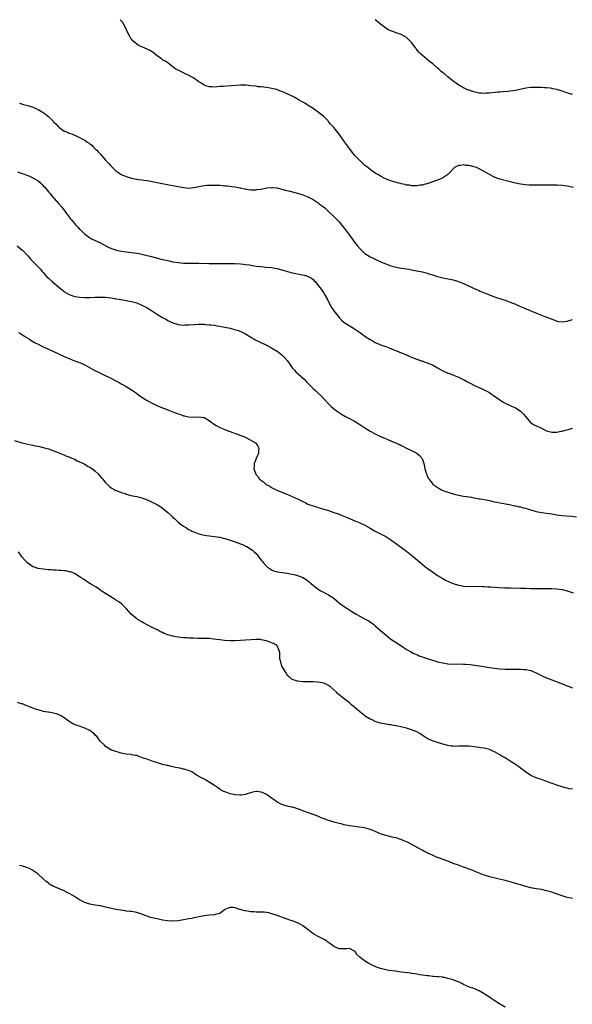
# Model space of a CAD drawing. Units: inches. Extents: x 2583000 to 2586000, y 1488000 to 1491000.
# Drawn here: x 2583464 to 2583677, y 1490621 to 1491000 of the extents above; entities that cross this region are included whole.
import ezdxf

# ---------------------------------------------------------------- set-up
doc = ezdxf.new("R2010")
doc.units = ezdxf.units.IN
doc.header["$MEASUREMENT"] = 0
doc.layers.add('LD25831488_10ft', color=254, linetype='Continuous')

msp = doc.modelspace()

# ---------------------------------------------------------------- linework, layer by layer
at = {"layer": 'LD25831488_10ft'}
for points, elevation in [([(2583677.42, 1490935.42), (2583675, 1490935.81), (2583673, 1490936.09), (2583671, 1490936.22), (2583670.21, 1490936.21), (2583669, 1490936.24), (2583668.21, 1490936.21), (2583667, 1490936.22), (2583666.2, 1490936.2), (2583663, 1490936.21), (2583662.24, 1490936.24), (2583661, 1490936.24), (2583660.3, 1490936.3), (2583659, 1490936.36), (2583657, 1490936.61), (2583655, 1490936.99), (2583653, 1490937.53), (2583649, 1490938.59), (2583647.81, 1490939), (2583647, 1490939.3), (2583645, 1490940.33), (2583643.89, 1490941), (2583643, 1490941.51), (2583641, 1490942.56), (2583639.97, 1490943), (2583639, 1490943.36), (2583637.64, 1490943.64), (2583637, 1490943.86), (2583635.89, 1490943.89), (2583635, 1490944.08), (2583633.83, 1490943.83), (2583633, 1490943.81), (2583631.51, 1490943), (2583631.21, 1490942.79), (2583629.58, 1490941), (2583629, 1490940.4), (2583627, 1490939.03), (2583626.93, 1490939), (2583625.55, 1490938.45), (2583621, 1490936.79), (2583620.74, 1490936.74), (2583619, 1490936.26), (2583618.2, 1490936.2), (2583617, 1490935.99), (2583616.06, 1490936.06), (2583615, 1490936), (2583614.23, 1490936.23), (2583613, 1490936.3), (2583612.51, 1490936.51), (2583611, 1490936.77), (2583610.84, 1490936.84), (2583610.12, 1490937), (2583608.61, 1490937.39), (2583607, 1490937.89), (2583605.55, 1490938.45), (2583605, 1490938.68), (2583604.37, 1490939), (2583603.52, 1490939.52), (2583603, 1490939.74), (2583602.24, 1490940.24), (2583601, 1490940.93), (2583599, 1490942.3), (2583598.06, 1490943), (2583597, 1490943.86), (2583595.74, 1490945), (2583595, 1490945.71), (2583593.75, 1490947), (2583593, 1490947.8), (2583592.02, 1490949), (2583591, 1490950.37), (2583589.16, 1490953), (2583587.7, 1490955), (2583587, 1490955.93), (2583586.5, 1490956.5), (2583585, 1490958.45), (2583584.48, 1490959), (2583583.78, 1490959.78), (2583583, 1490960.81), (2583582.78, 1490961), (2583581, 1490962.81), (2583579.74, 1490963.74), (2583579, 1490964.43), (2583578.12, 1490965), (2583577, 1490965.76), (2583575.06, 1490966.94), (2583573.78, 1490967.78), (2583573, 1490968.17), (2583572.5, 1490968.5), (2583571.61, 1490969), (2583569.98, 1490969.98), (2583569, 1490970.51), (2583567.33, 1490971.33), (2583567, 1490971.48), (2583565.91, 1490971.91), (2583565, 1490972.32), (2583564.48, 1490972.48), (2583563, 1490973.05), (2583561, 1490973.51), (2583560.43, 1490973.57), (2583559, 1490973.82), (2583558.05, 1490974.05), (2583557, 1490974.09), (2583555.81, 1490974.19), (2583555, 1490974.35), (2583553, 1490974.57), (2583551.27, 1490974.73), (2583549, 1490974.74), (2583545.51, 1490974.49), (2583543.61, 1490974.39), (2583542.28, 1490974.28), (2583541, 1490974.22), (2583539.86, 1490974.14), (2583539, 1490974.06), (2583537.92, 1490974.08), (2583537, 1490974.13), (2583535.33, 1490974.67), (2583535, 1490974.79), (2583534.67, 1490975), (2583533.7, 1490975.7), (2583533, 1490976.1), (2583532.49, 1490976.49), (2583531.62, 1490977), (2583531, 1490977.44), (2583529, 1490978.57), (2583527.97, 1490979), (2583527, 1490979.52), (2583525.98, 1490979.98), (2583525, 1490980.5), (2583524.66, 1490980.66), (2583524.13, 1490981), (2583523, 1490981.82), (2583521.2, 1490983.2), (2583521, 1490983.32), (2583520, 1490984), (2583519, 1490984.6), (2583518.47, 1490985), (2583517, 1490986.01), (2583515.31, 1490987.31), (2583514.07, 1490988.07), (2583513, 1490988.63), (2583511, 1490989.51), (2583509.99, 1490989.99), (2583509, 1490990.59), (2583507.69, 1490991.69), (2583507, 1490992.47), (2583506.77, 1490992.77), (2583506.63, 1490993), (2583506.28, 1490993.72), (2583505.39, 1490995.39), (2583504.75, 1490997), (2583503.59, 1490999), (2583503.3, 1490999.3), (2583503, 1490999.62), (2583502.61, 1491000)], 11620), ([(2583677, 1490971.14), (2583675.58, 1490971.58), (2583675, 1490971.79), (2583674.07, 1490972.07), (2583673, 1490972.5), (2583672.59, 1490972.59), (2583671.37, 1490973), (2583671, 1490973.11), (2583669.38, 1490973.38), (2583669, 1490973.5), (2583668.39, 1490973.61), (2583667, 1490973.76), (2583666.2, 1490973.8), (2583665, 1490973.89), (2583664.13, 1490973.87), (2583663, 1490973.91), (2583661.88, 1490973.88), (2583661, 1490973.82), (2583659, 1490973.56), (2583655, 1490972.74), (2583653, 1490972.43), (2583652.37, 1490972.37), (2583650.2, 1490972.2), (2583649, 1490972.14), (2583648.05, 1490972.05), (2583647, 1490971.96), (2583645, 1490971.73), (2583643.69, 1490971.69), (2583643, 1490971.62), (2583641.74, 1490971.74), (2583641, 1490971.75), (2583639.98, 1490971.98), (2583639, 1490972.16), (2583637, 1490972.8), (2583636.53, 1490973), (2583635, 1490973.77), (2583632.83, 1490975), (2583631.79, 1490975.79), (2583631, 1490976.35), (2583630.17, 1490977), (2583629, 1490977.94), (2583627.76, 1490979), (2583627, 1490979.58), (2583626.22, 1490980.22), (2583625.42, 1490981), (2583625, 1490981.34), (2583623.12, 1490983), (2583621.93, 1490983.93), (2583621, 1490984.68), (2583620.82, 1490984.82), (2583619, 1490986.36), (2583618.3, 1490987), (2583617.66, 1490987.66), (2583617, 1490988.55), (2583616.78, 1490988.78), (2583616.6, 1490989), (2583615, 1490991.15), (2583613.12, 1490993), (2583613, 1490993.1), (2583611, 1490994.25), (2583609, 1490994.99), (2583607, 1490995.66), (2583606.11, 1490996.11), (2583605, 1490996.71), (2583603, 1490998.23), (2583601.51, 1490999.51), (2583600.9, 1491000)], 11610), ([(2583463.88, 1490967.88), (2583465, 1490967.47), (2583465.38, 1490967.38), (2583467, 1490966.89), (2583469, 1490966.26), (2583469.92, 1490965.92), (2583471, 1490965.4), (2583472.55, 1490964.55), (2583473, 1490964.23), (2583473.74, 1490963.74), (2583474.58, 1490963), (2583475, 1490962.65), (2583476.7, 1490961), (2583476.86, 1490960.86), (2583477, 1490960.69), (2583477.88, 1490959.88), (2583478.61, 1490959), (2583478.82, 1490958.82), (2583479, 1490958.62), (2583481, 1490957.11), (2583481.23, 1490957), (2583482.54, 1490956.54), (2583483, 1490956.31), (2583484, 1490956), (2583485, 1490955.55), (2583485.39, 1490955.39), (2583486.14, 1490955), (2583487, 1490954.65), (2583487.86, 1490954.14), (2583489, 1490953.54), (2583489.83, 1490953), (2583490.56, 1490952.56), (2583491, 1490952.12), (2583491.66, 1490951.66), (2583492.28, 1490951), (2583493, 1490950.29), (2583493.68, 1490949.68), (2583494.26, 1490949), (2583494.63, 1490948.63), (2583495, 1490948.15), (2583495.57, 1490947.57), (2583497, 1490945.93), (2583498.43, 1490944.43), (2583499, 1490943.73), (2583499.38, 1490943.38), (2583501, 1490941.76), (2583502.09, 1490941), (2583503, 1490940.41), (2583504.01, 1490940.01), (2583505, 1490939.57), (2583507, 1490938.93), (2583509, 1490938.52), (2583509.52, 1490938.48), (2583511, 1490938.27), (2583511.82, 1490938.18), (2583513, 1490937.99), (2583515, 1490937.64), (2583518.22, 1490937), (2583522.23, 1490936.24), (2583523, 1490936.08), (2583527, 1490935.32), (2583529, 1490935.1), (2583531, 1490935.3), (2583533, 1490935.78), (2583535, 1490936.13), (2583536.23, 1490936.23), (2583537, 1490936.27), (2583539, 1490936.31), (2583541, 1490936.24), (2583543, 1490936.06), (2583543.94, 1490935.94), (2583545, 1490935.85), (2583545.7, 1490935.7), (2583547, 1490935.58), (2583547.43, 1490935.43), (2583549, 1490935.2), (2583549.15, 1490935.15), (2583550.8, 1490934.8), (2583551.24, 1490934.76), (2583553, 1490934.5), (2583553.49, 1490934.51), (2583555, 1490934.48), (2583555.44, 1490934.56), (2583557, 1490934.77), (2583559.2, 1490935.2), (2583561, 1490935.41), (2583561.4, 1490935.4), (2583563, 1490935.27), (2583565, 1490934.75), (2583566.32, 1490934.32), (2583568.09, 1490933.91), (2583571, 1490933.16), (2583573, 1490932.55), (2583575, 1490931.77), (2583577, 1490930.75), (2583579, 1490929.41), (2583579.5, 1490929), (2583581, 1490927.85), (2583581.47, 1490927.47), (2583582, 1490927), (2583582.55, 1490926.55), (2583583, 1490926.14), (2583584.61, 1490924.61), (2583585.6, 1490923.6), (2583587, 1490922.07), (2583587.92, 1490921), (2583589, 1490919.67), (2583589.51, 1490919), (2583591.01, 1490917), (2583593, 1490914.3), (2583594.02, 1490913), (2583595, 1490911.86), (2583595.42, 1490911.42), (2583595.87, 1490911), (2583597, 1490909.97), (2583597.57, 1490909.57), (2583599, 1490908.66), (2583600.14, 1490908.14), (2583601, 1490907.71), (2583601.51, 1490907.51), (2583603.37, 1490906.63), (2583605, 1490905.9), (2583607, 1490905.16), (2583609, 1490904.66), (2583611, 1490904.31), (2583612.15, 1490904.15), (2583613, 1490903.99), (2583613.87, 1490903.87), (2583615, 1490903.64), (2583615.57, 1490903.57), (2583619, 1490902.86), (2583621, 1490902.34), (2583622.03, 1490902.03), (2583623, 1490901.7), (2583625, 1490901.09), (2583627, 1490900.6), (2583631, 1490899.73), (2583633, 1490899.18), (2583635, 1490898.4), (2583638.65, 1490896.65), (2583640.03, 1490896.03), (2583641, 1490895.64), (2583641.44, 1490895.44), (2583643.32, 1490894.68), (2583645.69, 1490893.69), (2583647, 1490893.22), (2583650.16, 1490892.16), (2583651, 1490891.93), (2583651.67, 1490891.67), (2583653, 1490891.23), (2583655, 1490890.4), (2583657, 1490889.53), (2583658.27, 1490889), (2583659, 1490888.67), (2583660.19, 1490888.19), (2583661, 1490887.85), (2583661.62, 1490887.62), (2583663.18, 1490887), (2583666.28, 1490885.72), (2583668.11, 1490885), (2583668.74, 1490884.74), (2583669, 1490884.61), (2583670.22, 1490884.22), (2583671, 1490883.87), (2583671.79, 1490883.79), (2583673, 1490883.58), (2583675, 1490883.9), (2583677, 1490884.49)], 11630), ([(2583463, 1490941.39), (2583464.09, 1490941), (2583465, 1490940.72), (2583466.28, 1490940.28), (2583467, 1490940.04), (2583467.72, 1490939.72), (2583469, 1490939.12), (2583471, 1490937.88), (2583472.03, 1490937), (2583472.54, 1490936.54), (2583473, 1490936.06), (2583473.54, 1490935.54), (2583473.99, 1490935), (2583475, 1490933.7), (2583475.6, 1490933), (2583476.22, 1490932.22), (2583479, 1490929.09), (2583479.96, 1490927.96), (2583481, 1490926.64), (2583482.24, 1490925), (2583482.55, 1490924.55), (2583483, 1490923.95), (2583483.42, 1490923.42), (2583483.77, 1490923), (2583485, 1490921.48), (2583485.47, 1490921), (2583486.18, 1490920.18), (2583487, 1490919.31), (2583487.16, 1490919.16), (2583487.37, 1490919), (2583489, 1490917.39), (2583489.6, 1490917), (2583490.38, 1490916.38), (2583491.57, 1490915.57), (2583493.03, 1490914.97), (2583495, 1490914.03), (2583498.29, 1490912.29), (2583499, 1490912.03), (2583499.72, 1490911.72), (2583501.23, 1490911.23), (2583503, 1490910.83), (2583505, 1490910.51), (2583509, 1490910), (2583509.88, 1490909.88), (2583511, 1490909.66), (2583513, 1490909.2), (2583514.75, 1490908.75), (2583517, 1490908.13), (2583519, 1490907.62), (2583521, 1490907.18), (2583523, 1490906.76), (2583525, 1490906.42), (2583527, 1490906.25), (2583527.77, 1490906.23), (2583529.8, 1490906.2), (2583531, 1490906.22), (2583531.8, 1490906.2), (2583533, 1490906.21), (2583537, 1490906.08), (2583539.94, 1490906.06), (2583541, 1490906.08), (2583541.95, 1490906.05), (2583543, 1490906.07), (2583543.95, 1490906.05), (2583547, 1490906.07), (2583549, 1490906), (2583550.13, 1490905.87), (2583551, 1490905.75), (2583552.49, 1490905.51), (2583553, 1490905.4), (2583555, 1490905.1), (2583556.9, 1490904.9), (2583559, 1490904.72), (2583561, 1490904.48), (2583563, 1490904.1), (2583565.48, 1490903.48), (2583567.12, 1490903), (2583569, 1490902.49), (2583569.67, 1490902.33), (2583572.18, 1490901.82), (2583573.63, 1490901.63), (2583575, 1490901.19), (2583575.37, 1490901), (2583576.41, 1490900.41), (2583577, 1490899.9), (2583577.46, 1490899.46), (2583577.88, 1490899), (2583579, 1490897.66), (2583580.14, 1490896.14), (2583581, 1490894.88), (2583581.7, 1490893.7), (2583582.41, 1490892.41), (2583583.11, 1490891), (2583584.22, 1490889), (2583585, 1490887.86), (2583587, 1490885.25), (2583588.09, 1490884.09), (2583589, 1490883.34), (2583589.2, 1490883.2), (2583593, 1490880.89), (2583595.32, 1490879.32), (2583597, 1490878.12), (2583599, 1490876.76), (2583600.12, 1490876.12), (2583601, 1490875.63), (2583602.46, 1490875), (2583603, 1490874.78), (2583605, 1490874.11), (2583607, 1490873.36), (2583607.84, 1490873), (2583610.11, 1490872.11), (2583611, 1490871.71), (2583611.51, 1490871.51), (2583613, 1490870.86), (2583614.31, 1490870.31), (2583615, 1490870), (2583617, 1490869.23), (2583618.63, 1490868.63), (2583619, 1490868.53), (2583620.13, 1490868.13), (2583621, 1490867.87), (2583623, 1490867.06), (2583625, 1490865.93), (2583627, 1490864.76), (2583629, 1490863.86), (2583629.65, 1490863.65), (2583631.1, 1490863.1), (2583633, 1490862.33), (2583634.38, 1490861.62), (2583635, 1490861.33), (2583636.54, 1490860.54), (2583637, 1490860.24), (2583637.85, 1490859.85), (2583639, 1490859.17), (2583641, 1490858.25), (2583643, 1490857.38), (2583645, 1490856.35), (2583645.79, 1490855.79), (2583647, 1490854.97), (2583649, 1490853.5), (2583650.56, 1490852.56), (2583651, 1490852.33), (2583653, 1490851.4), (2583653.29, 1490851.29), (2583655, 1490850.47), (2583656.46, 1490849.54), (2583657, 1490849.22), (2583657.25, 1490849), (2583658.1, 1490848.1), (2583659, 1490846.99), (2583660.85, 1490844.85), (2583662.03, 1490844.03), (2583663, 1490843.55), (2583664.24, 1490843), (2583667, 1490841.68), (2583669, 1490841.08), (2583671, 1490841.08), (2583672.57, 1490841.43), (2583673, 1490841.47), (2583674.17, 1490841.83), (2583675, 1490842.04), (2583677, 1490842.7)], 11640), ([(2583462.87, 1490912.87), (2583464.02, 1490912.02), (2583465.09, 1490911.09), (2583467, 1490909.09), (2583468, 1490908), (2583469, 1490906.84), (2583471, 1490904.75), (2583471.88, 1490903.88), (2583472.63, 1490903), (2583473, 1490902.6), (2583474.38, 1490901), (2583475, 1490900.39), (2583476.51, 1490899), (2583479, 1490896.9), (2583481, 1490895.26), (2583481.37, 1490895), (2583483, 1490894.09), (2583484.36, 1490893.64), (2583485, 1490893.4), (2583485.32, 1490893.32), (2583487, 1490893.05), (2583489, 1490892.92), (2583491, 1490892.95), (2583493, 1490893.06), (2583495, 1490893.14), (2583497, 1490893.1), (2583498, 1490893), (2583499, 1490892.88), (2583500.58, 1490892.58), (2583501, 1490892.53), (2583502.28, 1490892.28), (2583505, 1490891.8), (2583505.65, 1490891.65), (2583507, 1490891.39), (2583508.54, 1490891), (2583509, 1490890.87), (2583511, 1490890.06), (2583513.09, 1490889), (2583514.28, 1490888.28), (2583515.49, 1490887.49), (2583517, 1490886.47), (2583519, 1490885.22), (2583520.45, 1490884.45), (2583521, 1490884.15), (2583521.8, 1490883.8), (2583523, 1490883.23), (2583525, 1490882.58), (2583527, 1490882.36), (2583527.59, 1490882.41), (2583529, 1490882.46), (2583531, 1490882.62), (2583533, 1490882.7), (2583533.32, 1490882.68), (2583535, 1490882.65), (2583535.4, 1490882.6), (2583537, 1490882.5), (2583537.59, 1490882.41), (2583539, 1490882.29), (2583539.87, 1490882.13), (2583541, 1490881.99), (2583542.26, 1490881.74), (2583543, 1490881.61), (2583545, 1490881.16), (2583546.71, 1490880.71), (2583548.22, 1490880.22), (2583549.64, 1490879.64), (2583550.94, 1490878.94), (2583553, 1490877.68), (2583554.15, 1490877), (2583554.7, 1490876.7), (2583556.05, 1490876.05), (2583559, 1490874.65), (2583561, 1490873.63), (2583562.61, 1490872.61), (2583563, 1490872.41), (2583565, 1490870.84), (2583565.93, 1490869.93), (2583567, 1490868.71), (2583567.73, 1490867.73), (2583568.22, 1490867), (2583569, 1490865.91), (2583569.78, 1490865), (2583570.36, 1490864.36), (2583573.53, 1490861.53), (2583574.52, 1490860.52), (2583575, 1490860), (2583577, 1490857.94), (2583578.05, 1490857), (2583579, 1490856.1), (2583580.23, 1490855), (2583581.57, 1490853.57), (2583583, 1490851.99), (2583583.48, 1490851.48), (2583583.97, 1490851), (2583585, 1490850.06), (2583586.75, 1490848.75), (2583587.98, 1490847.98), (2583589.27, 1490847.27), (2583591, 1490846.4), (2583593, 1490845.32), (2583595, 1490844.1), (2583597, 1490842.79), (2583599, 1490841.54), (2583601, 1490840.42), (2583603, 1490839.46), (2583604.01, 1490839), (2583607, 1490837.78), (2583610.3, 1490836.3), (2583611, 1490835.92), (2583611.65, 1490835.65), (2583613, 1490834.95), (2583615, 1490834.02), (2583617.02, 1490833), (2583618.08, 1490832.08), (2583619.09, 1490831), (2583619.75, 1490829), (2583619.89, 1490827.89), (2583620.09, 1490827), (2583620.63, 1490825.37), (2583620.72, 1490825), (2583620.8, 1490824.8), (2583621, 1490824.41), (2583621.43, 1490823.43), (2583621.69, 1490823), (2583622.22, 1490822.22), (2583623, 1490821.3), (2583623.23, 1490821), (2583624.26, 1490820.26), (2583625, 1490819.82), (2583625.48, 1490819.48), (2583626.26, 1490819), (2583627, 1490818.69), (2583629, 1490817.94), (2583631, 1490817.33), (2583633, 1490816.84), (2583635, 1490816.47), (2583636.32, 1490816.32), (2583637, 1490816.19), (2583638.06, 1490816.06), (2583639, 1490815.84), (2583639.73, 1490815.73), (2583641, 1490815.45), (2583641.4, 1490815.4), (2583643.73, 1490815), (2583645, 1490814.75), (2583646.45, 1490814.45), (2583647, 1490814.31), (2583647.88, 1490814.12), (2583649, 1490813.9), (2583652.74, 1490813.26), (2583654.79, 1490812.79), (2583655, 1490812.75), (2583656.4, 1490812.4), (2583657, 1490812.3), (2583658.01, 1490812.01), (2583659, 1490811.83), (2583659.61, 1490811.61), (2583661, 1490811.2), (2583663, 1490810.55), (2583665, 1490810.12), (2583667, 1490809.9), (2583669, 1490809.64), (2583671, 1490809.31), (2583673, 1490809.04), (2583676.72, 1490808.72), (2583678.51, 1490808.51)], 11650), ([(2583463.5, 1490879.5), (2583464.39, 1490879), (2583465, 1490878.59), (2583466.11, 1490877.89), (2583467, 1490877.3), (2583467.51, 1490877), (2583468.37, 1490876.37), (2583469, 1490876.03), (2583469.63, 1490875.63), (2583471, 1490874.95), (2583473, 1490873.98), (2583474.74, 1490873.26), (2583475.33, 1490873), (2583476.43, 1490872.43), (2583477, 1490872.18), (2583477.79, 1490871.79), (2583479.16, 1490871.16), (2583481, 1490870.29), (2583483, 1490869.46), (2583484.18, 1490869), (2583484.76, 1490868.76), (2583487.65, 1490867.65), (2583489.02, 1490867.02), (2583492.57, 1490865), (2583492.84, 1490864.84), (2583495, 1490863.78), (2583495.55, 1490863.55), (2583496.65, 1490863), (2583499, 1490861.88), (2583500.73, 1490861), (2583502.21, 1490860.21), (2583503, 1490859.76), (2583503.52, 1490859.52), (2583505, 1490858.65), (2583507, 1490857.42), (2583507.6, 1490857), (2583509, 1490855.97), (2583509.58, 1490855.58), (2583510.38, 1490855), (2583511, 1490854.58), (2583513, 1490853.36), (2583515, 1490852.26), (2583517, 1490851.31), (2583517.7, 1490851), (2583521, 1490849.73), (2583523, 1490848.92), (2583524.41, 1490848.41), (2583525, 1490848.16), (2583525.91, 1490847.91), (2583527, 1490847.46), (2583527.41, 1490847.41), (2583529.04, 1490846.96), (2583531.13, 1490846.87), (2583533, 1490846.98), (2583534.8, 1490846.8), (2583535, 1490846.74), (2583535.66, 1490846.34), (2583537, 1490845.62), (2583537.71, 1490845), (2583538.47, 1490844.47), (2583539, 1490844.12), (2583539.7, 1490843.7), (2583540.79, 1490843), (2583541, 1490842.9), (2583543, 1490842.08), (2583544.48, 1490841.52), (2583545, 1490841.35), (2583547, 1490840.59), (2583548.2, 1490840.2), (2583549, 1490839.84), (2583549.64, 1490839.64), (2583551.07, 1490839), (2583553, 1490838.01), (2583554.77, 1490837), (2583555.75, 1490835.75), (2583556.14, 1490835), (2583555.99, 1490834.01), (2583555.91, 1490833), (2583555.04, 1490830.96), (2583554.5, 1490829.5), (2583554.34, 1490829), (2583554.32, 1490828.32), (2583554.22, 1490827), (2583554.75, 1490825.25), (2583554.85, 1490825), (2583555.84, 1490823.84), (2583556.38, 1490823), (2583557.92, 1490821.92), (2583558.95, 1490821), (2583560.3, 1490820.3), (2583561, 1490819.84), (2583561.55, 1490819.55), (2583562.51, 1490819), (2583563, 1490818.78), (2583566.67, 1490817.33), (2583569, 1490816.32), (2583571.26, 1490815.26), (2583573, 1490814.36), (2583573.95, 1490813.95), (2583575, 1490813.43), (2583576.19, 1490813), (2583577, 1490812.68), (2583578.3, 1490812.3), (2583579, 1490812.07), (2583579.84, 1490811.84), (2583583, 1490810.88), (2583585, 1490810.2), (2583586.28, 1490809.72), (2583587, 1490809.47), (2583588.26, 1490809), (2583590.2, 1490808.2), (2583591, 1490807.86), (2583593.14, 1490807), (2583595, 1490806.21), (2583597, 1490805.23), (2583599, 1490804.13), (2583601, 1490803), (2583605, 1490800.88), (2583606.18, 1490800.18), (2583607.39, 1490799.39), (2583613, 1490795.29), (2583615, 1490793.75), (2583616.48, 1490792.48), (2583618.11, 1490791), (2583619, 1490790.23), (2583620.56, 1490789), (2583621, 1490788.67), (2583623, 1490787.26), (2583625, 1490785.9), (2583627, 1490784.69), (2583628.11, 1490784.11), (2583629.47, 1490783.47), (2583631, 1490782.87), (2583633, 1490782.16), (2583634.01, 1490781.99), (2583635, 1490781.77), (2583637, 1490781.67), (2583641, 1490781.75), (2583642.3, 1490781.7), (2583643, 1490781.69), (2583644.43, 1490781.57), (2583645.53, 1490781.53), (2583647, 1490781.41), (2583648.71, 1490781.29), (2583650.82, 1490781.18), (2583653.08, 1490781.08), (2583656.93, 1490781.07), (2583658.98, 1490781.02), (2583661, 1490780.94), (2583663, 1490780.88), (2583669, 1490780.85), (2583671, 1490780.8), (2583673, 1490780.55), (2583675, 1490780.02), (2583677.23, 1490779.23)], 11660), ([(2583461.92, 1490837.92), (2583464.78, 1490837), (2583467, 1490836.52), (2583468.23, 1490836.23), (2583469, 1490836.1), (2583469.89, 1490835.89), (2583471, 1490835.7), (2583471.56, 1490835.56), (2583473, 1490835.26), (2583475, 1490834.66), (2583479.39, 1490833), (2583480.49, 1490832.49), (2583481, 1490832.33), (2583481.92, 1490831.92), (2583483, 1490831.58), (2583483.4, 1490831.4), (2583484.44, 1490831), (2583485, 1490830.7), (2583486.06, 1490830.06), (2583487, 1490829.67), (2583488.49, 1490829), (2583488.8, 1490828.8), (2583489, 1490828.72), (2583490.04, 1490828.04), (2583491, 1490827.59), (2583491.35, 1490827.35), (2583491.94, 1490827), (2583493, 1490826.11), (2583494.22, 1490825), (2583494.56, 1490824.56), (2583495.47, 1490823.47), (2583495.91, 1490823), (2583497, 1490821.65), (2583498.34, 1490820.34), (2583499, 1490819.79), (2583499.47, 1490819.47), (2583500.33, 1490819), (2583501, 1490818.66), (2583501.52, 1490818.48), (2583503, 1490817.92), (2583504.58, 1490817.42), (2583505, 1490817.27), (2583506.77, 1490816.77), (2583509, 1490816.27), (2583510.02, 1490816.02), (2583511, 1490815.75), (2583513, 1490814.98), (2583515, 1490814.1), (2583517, 1490813.06), (2583518.29, 1490812.29), (2583519.46, 1490811.46), (2583521, 1490810.13), (2583522.63, 1490808.63), (2583523, 1490808.24), (2583523.67, 1490807.67), (2583525, 1490806.42), (2583525.82, 1490805.82), (2583527, 1490804.9), (2583528.19, 1490804.19), (2583529, 1490803.67), (2583529.45, 1490803.45), (2583530.29, 1490803), (2583531, 1490802.67), (2583533, 1490801.93), (2583535, 1490801.41), (2583537, 1490801.13), (2583539, 1490800.92), (2583541, 1490800.63), (2583542.3, 1490800.3), (2583543, 1490800.14), (2583545, 1490799.51), (2583546.52, 1490799), (2583549, 1490798.09), (2583549.78, 1490797.78), (2583551, 1490797.25), (2583551.47, 1490797), (2583552.43, 1490796.43), (2583553, 1490796.05), (2583553.61, 1490795.61), (2583554.29, 1490795), (2583555, 1490794.32), (2583556.06, 1490793), (2583556.5, 1490792.5), (2583557, 1490791.82), (2583557.37, 1490791.37), (2583557.64, 1490791), (2583559, 1490789.46), (2583559.54, 1490789), (2583560.4, 1490788.4), (2583561, 1490788.06), (2583561.75, 1490787.75), (2583563.33, 1490787.33), (2583567, 1490786.79), (2583569, 1490786.46), (2583569.75, 1490786.25), (2583571, 1490785.95), (2583573, 1490785.09), (2583574.31, 1490784.31), (2583575, 1490783.8), (2583575.45, 1490783.45), (2583575.95, 1490783), (2583577, 1490782.13), (2583578.42, 1490781), (2583579, 1490780.58), (2583579.98, 1490779.98), (2583581, 1490779.45), (2583581.97, 1490779), (2583583, 1490778.45), (2583585, 1490777.12), (2583585.16, 1490777), (2583586.12, 1490776.12), (2583587.23, 1490775.23), (2583589, 1490773.95), (2583590.76, 1490772.76), (2583591.99, 1490771.99), (2583593, 1490771.34), (2583593.62, 1490771), (2583595, 1490770.21), (2583597.38, 1490769), (2583598.42, 1490768.42), (2583599, 1490768.07), (2583600.43, 1490767), (2583601, 1490766.55), (2583603.91, 1490763.91), (2583605, 1490762.99), (2583607, 1490761.42), (2583608.43, 1490760.43), (2583609.65, 1490759.65), (2583611, 1490758.81), (2583613.31, 1490757.31), (2583614.56, 1490756.56), (2583615.86, 1490755.86), (2583617.27, 1490755.27), (2583617.96, 1490755), (2583619, 1490754.6), (2583621, 1490753.89), (2583623, 1490753.25), (2583623.88, 1490753), (2583625, 1490752.69), (2583627, 1490752.21), (2583629, 1490751.9), (2583631, 1490751.79), (2583633, 1490751.8), (2583635, 1490751.77), (2583635.72, 1490751.72), (2583637.58, 1490751.58), (2583639.37, 1490751.37), (2583641.12, 1490751.12), (2583645, 1490750.48), (2583647, 1490750.18), (2583649, 1490749.96), (2583651, 1490749.82), (2583653, 1490749.77), (2583653.79, 1490749.79), (2583656.22, 1490749.78), (2583657, 1490749.8), (2583658.29, 1490749.71), (2583659, 1490749.68), (2583661, 1490749.26), (2583663, 1490748.45), (2583665.28, 1490747.28), (2583667, 1490746.45), (2583669, 1490745.64), (2583673, 1490744.1), (2583675.3, 1490743.3), (2583677, 1490742.68)], 11670), ([(2583677, 1490703.56), (2583675.76, 1490703.76), (2583675, 1490703.92), (2583674.12, 1490704.12), (2583672.58, 1490704.58), (2583671.34, 1490705), (2583667, 1490706.56), (2583665, 1490707.27), (2583663.75, 1490707.75), (2583663, 1490708), (2583661, 1490708.89), (2583660.81, 1490709), (2583659, 1490710.15), (2583657.82, 1490711), (2583657.38, 1490711.38), (2583657, 1490711.62), (2583656.25, 1490712.25), (2583655, 1490713.09), (2583653, 1490714.4), (2583651, 1490715.6), (2583650.09, 1490716.09), (2583649, 1490716.81), (2583647, 1490717.94), (2583646.24, 1490718.24), (2583645, 1490718.8), (2583643, 1490719.32), (2583641.54, 1490719.54), (2583641, 1490719.65), (2583639.81, 1490719.81), (2583639, 1490719.94), (2583637, 1490720.15), (2583635, 1490720.18), (2583634.13, 1490720.13), (2583633, 1490720.09), (2583632.08, 1490720.08), (2583631, 1490720.11), (2583630.21, 1490720.21), (2583629, 1490720.42), (2583627, 1490720.98), (2583625, 1490721.58), (2583623, 1490722.23), (2583621, 1490723.13), (2583619.87, 1490723.87), (2583619, 1490724.39), (2583618.65, 1490724.65), (2583618.1, 1490725), (2583617, 1490725.63), (2583615.93, 1490726.07), (2583615, 1490726.48), (2583613.04, 1490727.04), (2583611.42, 1490727.42), (2583609, 1490727.93), (2583608.09, 1490728.09), (2583607, 1490728.34), (2583606.41, 1490728.41), (2583603, 1490729.04), (2583601, 1490729.65), (2583599.76, 1490730.24), (2583599, 1490730.56), (2583597.47, 1490731.47), (2583597, 1490731.8), (2583595, 1490733.32), (2583593.04, 1490735), (2583591.96, 1490735.96), (2583591, 1490736.83), (2583589, 1490738.35), (2583588.2, 1490739), (2583587.51, 1490739.51), (2583587, 1490739.95), (2583586.48, 1490740.48), (2583586.01, 1490741), (2583583.72, 1490743), (2583583.32, 1490743.32), (2583583, 1490743.52), (2583582.01, 1490744.01), (2583581, 1490744.44), (2583580.52, 1490744.52), (2583579, 1490744.81), (2583578.81, 1490744.81), (2583577, 1490744.88), (2583574.9, 1490744.9), (2583572.99, 1490744.99), (2583571, 1490745.22), (2583570.65, 1490745.35), (2583569, 1490745.79), (2583567.61, 1490747), (2583567.29, 1490747.29), (2583567, 1490747.58), (2583566.46, 1490748.46), (2583565.77, 1490749.77), (2583565.01, 1490751), (2583564.59, 1490752.59), (2583564.39, 1490753), (2583564.21, 1490753.79), (2583564.13, 1490755), (2583564.15, 1490756.15), (2583563.96, 1490757), (2583563.03, 1490759), (2583561.73, 1490759.73), (2583560.27, 1490760.27), (2583559, 1490760.7), (2583558.75, 1490760.75), (2583557.77, 1490761), (2583557, 1490761.17), (2583556.8, 1490761.2), (2583555, 1490761.28), (2583553, 1490761.14), (2583551, 1490760.98), (2583549, 1490760.86), (2583547, 1490760.78), (2583545, 1490760.76), (2583542.85, 1490760.85), (2583541, 1490761.06), (2583538.6, 1490761.4), (2583537, 1490761.56), (2583535, 1490761.63), (2583534.39, 1490761.61), (2583533, 1490761.63), (2583532.39, 1490761.61), (2583531, 1490761.7), (2583530.3, 1490761.7), (2583529, 1490761.8), (2583528.16, 1490761.84), (2583527, 1490761.92), (2583525, 1490762.11), (2583523.63, 1490762.37), (2583523, 1490762.46), (2583521, 1490763), (2583519.56, 1490763.56), (2583519, 1490763.88), (2583518.23, 1490764.23), (2583517, 1490764.9), (2583515, 1490765.92), (2583513, 1490766.87), (2583511.65, 1490767.65), (2583511, 1490767.99), (2583509.33, 1490769), (2583509, 1490769.26), (2583506.88, 1490771), (2583506.04, 1490772.04), (2583505.06, 1490773), (2583503.11, 1490775), (2583501.91, 1490775.91), (2583501, 1490776.45), (2583500.67, 1490776.67), (2583499, 1490777.68), (2583497, 1490778.93), (2583495.76, 1490779.76), (2583495, 1490780.23), (2583494.57, 1490780.57), (2583493.84, 1490781), (2583493.36, 1490781.36), (2583491.53, 1490782.47), (2583491, 1490782.82), (2583490.69, 1490783), (2583489.71, 1490783.71), (2583489, 1490784.13), (2583488.48, 1490784.48), (2583487.56, 1490785), (2583487, 1490785.4), (2583486.02, 1490785.98), (2583485, 1490786.63), (2583484.15, 1490787), (2583483.3, 1490787.3), (2583483, 1490787.34), (2583481.66, 1490787.66), (2583481, 1490787.68), (2583479.86, 1490787.86), (2583479, 1490787.86), (2583477.97, 1490787.97), (2583477, 1490787.97), (2583476.05, 1490788.05), (2583475, 1490788.09), (2583473, 1490788.27), (2583471, 1490788.58), (2583469.17, 1490789.17), (2583469, 1490789.25), (2583467, 1490790.62), (2583466.6, 1490791), (2583465.85, 1490791.85), (2583464.85, 1490793), (2583463.42, 1490795)], 11680), ([(2583677, 1490661.42), (2583676.46, 1490661.54), (2583675, 1490661.81), (2583673, 1490662.43), (2583669.67, 1490663.67), (2583669, 1490663.9), (2583668.15, 1490664.15), (2583667, 1490664.47), (2583665, 1490664.88), (2583663, 1490665.23), (2583661, 1490665.63), (2583659, 1490666.12), (2583657, 1490666.68), (2583655.97, 1490667), (2583653, 1490667.86), (2583651, 1490668.38), (2583650.49, 1490668.48), (2583648.25, 1490669), (2583645.63, 1490669.63), (2583643, 1490670.46), (2583641, 1490671.23), (2583639.8, 1490671.8), (2583639, 1490672.1), (2583638.37, 1490672.37), (2583635, 1490673.54), (2583633, 1490674.26), (2583631.06, 1490675), (2583629.58, 1490675.58), (2583628.12, 1490676.12), (2583625.68, 1490677), (2583625, 1490677.26), (2583624.55, 1490677.45), (2583623, 1490678.11), (2583622.41, 1490678.41), (2583621, 1490679.1), (2583619.76, 1490679.76), (2583619, 1490680.13), (2583617.41, 1490681), (2583613.61, 1490683), (2583613, 1490683.3), (2583611.77, 1490683.77), (2583611, 1490684.13), (2583610.32, 1490684.32), (2583609, 1490684.77), (2583608.06, 1490685), (2583605.54, 1490685.54), (2583605, 1490685.68), (2583603, 1490686.32), (2583601, 1490687.21), (2583599.77, 1490687.77), (2583598.3, 1490688.3), (2583596.67, 1490688.67), (2583594.91, 1490688.91), (2583593, 1490689.15), (2583591, 1490689.47), (2583589, 1490689.89), (2583587.83, 1490690.17), (2583587, 1490690.37), (2583585, 1490690.91), (2583583.4, 1490691.4), (2583583, 1490691.55), (2583581.89, 1490691.89), (2583581, 1490692.29), (2583580.44, 1490692.44), (2583578.86, 1490693.14), (2583577, 1490693.85), (2583573, 1490695.23), (2583571.78, 1490695.78), (2583571, 1490696), (2583570.31, 1490696.31), (2583569, 1490696.6), (2583568.7, 1490696.7), (2583567, 1490697.01), (2583565, 1490697.62), (2583563, 1490698.69), (2583561.68, 1490699.68), (2583561, 1490700.11), (2583560.49, 1490700.49), (2583559.88, 1490701), (2583559, 1490701.54), (2583558.01, 1490702.01), (2583557, 1490702.44), (2583555.36, 1490702.64), (2583555, 1490702.66), (2583553.59, 1490702.41), (2583553, 1490702.21), (2583552.04, 1490701.96), (2583551, 1490701.56), (2583549.29, 1490701.29), (2583549, 1490701.26), (2583548.71, 1490701.29), (2583547, 1490701.37), (2583546.49, 1490701.51), (2583545, 1490701.78), (2583543.73, 1490702.27), (2583543, 1490702.49), (2583542.64, 1490702.64), (2583541.34, 1490703.34), (2583541, 1490703.57), (2583540.21, 1490704.21), (2583539, 1490704.96), (2583537, 1490706.28), (2583535.62, 1490707), (2583535.25, 1490707.25), (2583535, 1490707.38), (2583534.01, 1490708.01), (2583533, 1490708.52), (2583532.7, 1490708.7), (2583532.09, 1490709), (2583531, 1490709.76), (2583530.25, 1490710.25), (2583529, 1490710.74), (2583528.08, 1490711), (2583527.27, 1490711.27), (2583527, 1490711.32), (2583525.65, 1490711.65), (2583523.98, 1490711.98), (2583523, 1490712.22), (2583522.32, 1490712.32), (2583521, 1490712.65), (2583520.69, 1490712.69), (2583519, 1490713.1), (2583517, 1490713.68), (2583515.92, 1490714.08), (2583515, 1490714.34), (2583513, 1490715.11), (2583511.52, 1490715.52), (2583511, 1490715.82), (2583510.05, 1490716.05), (2583509, 1490716.51), (2583508.61, 1490716.61), (2583507, 1490716.86), (2583506.89, 1490716.89), (2583505, 1490717.1), (2583503, 1490717.48), (2583501.83, 1490717.83), (2583501, 1490718.03), (2583499.44, 1490718.56), (2583499, 1490718.73), (2583497.68, 1490719.68), (2583497, 1490720), (2583496.58, 1490720.58), (2583495, 1490721.98), (2583494.27, 1490723), (2583493.77, 1490723.77), (2583493, 1490724.4), (2583492.74, 1490724.74), (2583491, 1490726.21), (2583489.26, 1490727), (2583489, 1490727.14), (2583487.56, 1490727.56), (2583487, 1490727.79), (2583486.07, 1490728.07), (2583484.68, 1490728.68), (2583484.05, 1490729), (2583483, 1490729.67), (2583481.03, 1490731), (2583479.84, 1490731.84), (2583479, 1490732.25), (2583478.47, 1490732.47), (2583476.91, 1490732.91), (2583475, 1490733.21), (2583474.77, 1490733.23), (2583473, 1490733.56), (2583472.28, 1490733.72), (2583471, 1490734.08), (2583470.33, 1490734.33), (2583469, 1490734.77), (2583467.43, 1490735.43), (2583465.99, 1490735.99), (2583465, 1490736.41), (2583464.51, 1490736.51), (2583463, 1490736.95)], 11690), ([(2583651, 1490619.61), (2583648.89, 1490620.89), (2583646.44, 1490622.44), (2583645.68, 1490623), (2583645, 1490623.46), (2583644.04, 1490624.04), (2583643, 1490624.79), (2583641, 1490625.89), (2583639, 1490626.76), (2583637.36, 1490627.36), (2583635, 1490628.38), (2583634.59, 1490628.59), (2583633, 1490629.3), (2583632.53, 1490629.47), (2583631, 1490630.09), (2583629, 1490630.69), (2583627.48, 1490631), (2583627.09, 1490631.09), (2583627, 1490631.12), (2583625.29, 1490631.29), (2583625, 1490631.34), (2583623.44, 1490631.44), (2583623, 1490631.43), (2583621.63, 1490631.63), (2583621, 1490631.64), (2583619, 1490631.98), (2583618.09, 1490632.09), (2583617, 1490632.34), (2583616.38, 1490632.38), (2583615, 1490632.63), (2583614.65, 1490632.65), (2583611, 1490633.08), (2583608.59, 1490633.41), (2583606.22, 1490633.78), (2583605, 1490634.01), (2583603, 1490634.49), (2583601.5, 1490635), (2583601.14, 1490635.14), (2583599.78, 1490635.78), (2583599, 1490636.2), (2583598.46, 1490636.46), (2583597.15, 1490637.15), (2583595.7, 1490638.3), (2583595, 1490638.83), (2583593.93, 1490639.93), (2583593.27, 1490641), (2583593, 1490641.23), (2583591, 1490642.14), (2583589.96, 1490642.04), (2583589, 1490642.07), (2583587.95, 1490642.05), (2583587, 1490642.08), (2583585, 1490642.94), (2583583.82, 1490643.82), (2583582.7, 1490644.7), (2583582.28, 1490645), (2583581.52, 1490645.52), (2583581, 1490645.82), (2583579, 1490646.86), (2583577.61, 1490647.61), (2583576.41, 1490648.41), (2583575.64, 1490649), (2583575, 1490649.56), (2583573, 1490650.95), (2583572.9, 1490651), (2583571.74, 1490651.74), (2583570.32, 1490652.32), (2583569, 1490652.83), (2583568.42, 1490653), (2583567, 1490653.53), (2583565.86, 1490653.86), (2583565, 1490654.21), (2583563.12, 1490654.88), (2583562.75, 1490655), (2583561.47, 1490655.47), (2583561, 1490655.6), (2583559.89, 1490655.89), (2583558.14, 1490656.14), (2583557, 1490656.16), (2583556.24, 1490656.24), (2583555, 1490656.22), (2583554.3, 1490656.3), (2583553, 1490656.36), (2583552.41, 1490656.41), (2583551, 1490656.65), (2583550.67, 1490656.67), (2583549.66, 1490657), (2583549, 1490657.17), (2583548.71, 1490657.29), (2583547, 1490657.82), (2583546.03, 1490657.97), (2583545, 1490658.01), (2583544.24, 1490657.76), (2583543, 1490657.21), (2583542.67, 1490657), (2583541, 1490655.71), (2583539.28, 1490655.28), (2583539, 1490655.16), (2583537.05, 1490655.05), (2583535, 1490654.83), (2583533, 1490654.45), (2583531.85, 1490654.15), (2583531, 1490654.02), (2583530.21, 1490653.79), (2583529, 1490653.6), (2583528.52, 1490653.48), (2583527, 1490653.21), (2583525, 1490652.89), (2583523, 1490652.78), (2583522.79, 1490652.79), (2583520.91, 1490652.91), (2583519, 1490653.18), (2583517.45, 1490653.45), (2583516.28, 1490653.72), (2583515, 1490654), (2583513.58, 1490654.42), (2583513, 1490654.6), (2583511.29, 1490655.29), (2583511, 1490655.38), (2583509.81, 1490655.81), (2583509, 1490656.02), (2583507, 1490656.4), (2583506.44, 1490656.44), (2583505, 1490656.64), (2583504.66, 1490656.66), (2583502.91, 1490656.91), (2583501, 1490657.24), (2583498.15, 1490657.85), (2583497, 1490658.15), (2583495.53, 1490658.47), (2583495, 1490658.61), (2583493.05, 1490658.95), (2583491, 1490659.34), (2583489, 1490659.97), (2583487, 1490660.96), (2583485.77, 1490661.77), (2583485, 1490662.19), (2583483.28, 1490663.28), (2583483, 1490663.4), (2583481.96, 1490663.96), (2583481, 1490664.43), (2583479.56, 1490665), (2583479, 1490665.24), (2583478.55, 1490665.45), (2583477, 1490666.07), (2583475.44, 1490667), (2583475.17, 1490667.17), (2583475, 1490667.31), (2583474.06, 1490668.06), (2583473, 1490669.02), (2583470.87, 1490671), (2583469.8, 1490671.8), (2583468.55, 1490672.55), (2583467.65, 1490673), (2583467, 1490673.25), (2583466.65, 1490673.35), (2583465, 1490673.91), (2583463.87, 1490674.13)], 11700)]:
    msp.add_lwpolyline(points, dxfattribs=dict(at, elevation=elevation))

doc.saveas('drawing.dxf')
